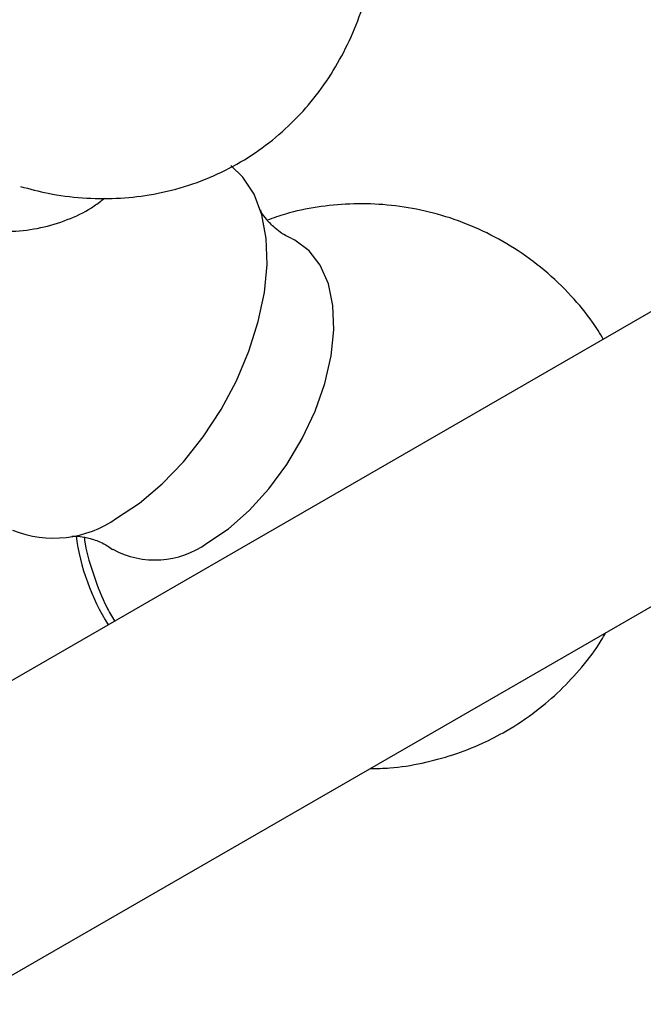
# Model space of a CAD drawing. Units: millimetres. Extents: x 4 to 1245, y 5 to 1245.
# Drawn here: x 277 to 321, y 223 to 292 of the extents above; entities that cross this region are included whole.
import ezdxf

# ---------------------------------------------------------------- set-up
doc = ezdxf.new("R2010")
doc.units = ezdxf.units.MM

msp = doc.modelspace()

# ---------------------------------------------------------------- linework, layer by layer
at = {"color": 7, "linetype": 'Continuous', "lineweight": 25}
for p, q in [((325.902, 273.826), (264.384, 238.312)), ((273.383, 222.723), (334.901, 258.237))]:
    msp.add_line(p, q, dxfattribs=at)
at = {"color": 7, "linetype": 'Continuous', "lineweight": 25, "flags": 128}
for points in [[(284.316, 256.989), (285.935, 258.067), (287.516, 259.408), (289.022, 260.978), (290.418, 262.742), (291.671, 264.658), (292.751, 266.682), (293.634, 268.765), (294.298, 270.86), (294.729, 272.916), (294.915, 274.887), (294.853, 276.725), (294.544, 278.387), (293.995, 279.835), (293.219, 281.035), (292.359, 281.865)], [(290.68, 255.234), (292.192, 256.256), (293.66, 257.545), (295.042, 259.064), (296.299, 260.771), (297.395, 262.616), (298.297, 264.545), (298.98, 266.504), (299.424, 268.435), (299.617, 270.284), (299.552, 271.997), (299.233, 273.526), (298.667, 274.825), (297.872, 275.857), (296.869, 276.594), (296.682, 276.687)]]:
    msp.add_lwpolyline(points, dxfattribs=at)
at = {"color": 7, "linetype": 'Continuous', "lineweight": 25}
for centre, radius, start, end in [((279.876, 263.365), 7.77, 248.18958, 304.85496), ((297.142, 257.864), 15.827, 187.63281, 212.00719), ((287.023, 260.291), 6.24, 241.40919, 305.87495)]:
    msp.add_arc(centre, radius, start, end, dxfattribs=at)
for points, knots in [([(277.545, 280.384), (278.189, 280.21), (279.622, 279.823), (281.885, 279.546), (284.276, 279.501), (286.693, 279.752), (289.097, 280.314), (291.436, 281.207), (293.593, 282.38), (295.547, 283.804), (297.283, 285.45), (298.794, 287.293), (300.075, 289.313), (301.124, 291.496), (301.935, 293.832), (302.506, 296.316), (302.816, 298.942), (302.895, 301.343), (302.759, 302.875), (302.706, 303.478)], [0, 0, 0, 0, 0.0492339, 0.1094557, 0.1681509, 0.2256736, 0.2882669, 0.349341, 0.4091259, 0.4680361, 0.5263999, 0.58464, 0.6432195, 0.7026196, 0.7633235, 0.8257685, 0.8902502, 0.9567934, 1, 1, 1, 1]), ([(270.204, 278.487), (270.368, 278.415), (271.273, 278.015), (272.916, 277.577), (275.101, 277.207), (277.213, 277.186), (279.218, 277.475), (281.068, 278.088), (282.494, 278.788), (283.224, 279.373), (283.46, 279.563)], [0, 0, 0, 0, 0.034697, 0.190494, 0.345023, 0.497048, 0.645569, 0.790383, 0.932272, 1, 1, 1, 1]), ([(318.608, 269.615), (318.364, 270.018), (317.707, 271.099), (316.321, 272.75), (314.487, 274.516), (312.384, 276.051), (310.154, 277.282), (307.838, 278.204), (305.475, 278.823), (303.101, 279.147), (300.747, 279.192), (298.447, 278.958), (296.499, 278.567), (295.358, 278.159), (294.931, 278.006)], [0, 0, 0, 0, 0.051987, 0.139498, 0.236983, 0.332575, 0.426017, 0.517478, 0.607111, 0.695049, 0.781417, 0.866339, 0.949959, 1, 1, 1, 1]), ([(296.671, 276.709), (296.609, 276.733), (296.186, 276.895), (295.492, 277.404), (294.85, 278.059), (294.536, 278.519), (294.433, 278.757), (294.445, 278.72), (294.448, 278.71)], [0, 0, 0, 0, 0.047312, 0.327581, 0.559286, 0.759655, 0.93997, 1, 1, 1, 1]), ([(281.169, 255.724), (281.161, 255.723), (281.115, 255.712), (281.347, 255.745), (281.869, 255.713), (282.696, 255.519), (283.505, 255.191), (283.899, 254.879), (284.015, 254.788)], [0, 0, 0, 0, 0.036035, 0.220831, 0.420244, 0.642008, 0.894899, 1, 1, 1, 1]), ([(282.023, 255.658), (282.046, 255.499), (282.181, 254.563), (282.704, 252.903), (283.39, 251.078), (283.97, 250.072), (284.156, 249.749)], [0, 0, 0, 0, 0.076417, 0.449067, 0.823031, 1, 1, 1, 1]), ([(302.179, 239.347), (302.643, 239.353), (303.871, 239.371), (305.833, 239.695), (308.02, 240.273), (309.993, 241.051), (311.975, 242.074), (313.821, 243.309), (315.608, 244.837), (317.132, 246.5), (318.204, 247.878), (318.678, 248.743), (318.78, 248.93)], [0, 0, 0, 0, 0.069473, 0.18391, 0.296682, 0.408071, 0.500795, 0.630477, 0.739871, 0.852252, 0.968127, 1, 1, 1, 1])]:
    msp.add_open_spline(points, degree=3, knots=knots, dxfattribs=at)

doc.saveas('drawing.dxf')
